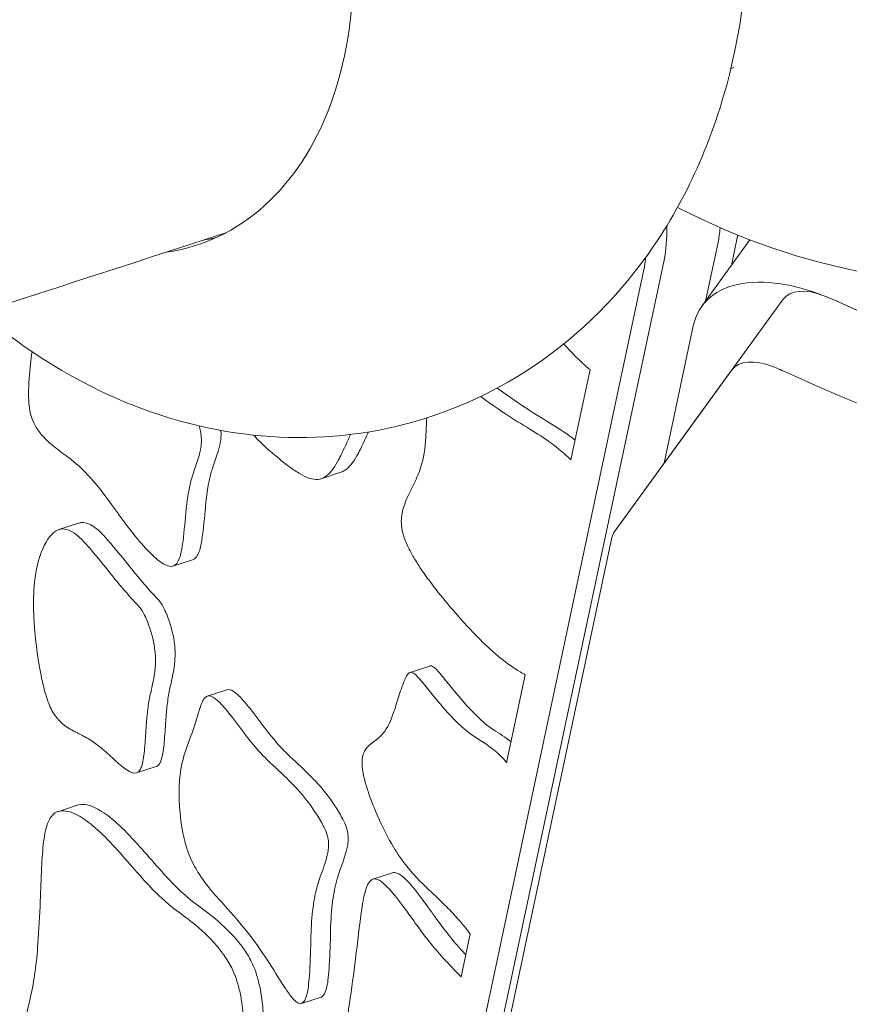
# Model space of a CAD drawing. Units: millimetres. Extents: x -7003 to 5030, y -7998 to 4807.
# Drawn here: x -807 to -656, y -461 to -281 of the extents above; entities that cross this region are included whole.
import ezdxf

# ---------------------------------------------------------------- set-up
doc = ezdxf.new("R2010")
doc.units = ezdxf.units.MM

msp = doc.modelspace()

# ---------------------------------------------------------------- linework, layer by layer
at = {"lineweight": 0}
for p, q in [((-673.743, -321.249), (-682.533, -333.347)), ((-681.855, -332.414), (-679.583, -321.725)), ((-681.855, -332.414), (-679.583, -321.725)), ((-681.855, -332.414), (-679.583, -321.725)), ((-677.135, -325.917), (-675.996, -320.56)), ((-797.091, -831.381), (-689.446, -324.93)), ((-797.091, -831.381), (-689.446, -324.93)), ((-689.446, -324.93), (-797.091, -831.381)), ((-800.677, -832.546), (-693.033, -326.096)), ((-667.676, -332.073), (-689.054, -361.498)), ((-684.102, -336.933), (-689.434, -362.021)), ((-702.937, -344.924), (-706.442, -361.412)), ((-677.056, -344.985), (-698.435, -374.41)), ((-689.054, -361.498), (-698.435, -374.41)), ((-748.485, -363.682), (-752.072, -364.847)), ((-796.417, -372.981), (-800.004, -374.146)), ((-698.958, -375.605), (-734.737, -543.943)), ((-775.572, -379.649), (-779.159, -380.814)), ((-732.259, -399.057), (-735.845, -400.222)), ((-714.784, -400.659), (-718.199, -416.727)), ((-769.308, -403.387), (-772.894, -404.552)), ((-782.215, -417.403), (-785.801, -418.568)), ((-796.633, -424.477), (-800.22, -425.642)), ((-739.074, -436.801), (-742.661, -437.966)), ((-724.837, -447.958), (-726.507, -455.817)), ((-752.096, -459.509), (-755.683, -460.674))]:
    msp.add_line(p, q, dxfattribs=at)
msp.add_arc((-629.221, -204.447), 125, 242.47809, 310.11035, dxfattribs=at)
at = {"lineweight": 0, "extrusion": (0, 0, -1)}
for centre, major_axis, ratio, start_param, end_param in [((-795.484, -258.46), (20.704, -63.721), 0.7008883, -1.570797, 0.1222334), ((-702.23, -301.766), (9.271, -28.532), 0.3333289, -0.8324813, -0.5235981), ((-788.701, -256.255), (20.704, -63.721), 0.7008883, 0.0760209, 0.1222363), ((-653.413, -237.753), (125.398, -91.106), 0.5426055, 0.1628835, 1.2254322), ((-653.413, -237.753), (-125.398, 91.106), 0.5426055, -2.4202442, -1.9161604), ((-662.794, -250.664), (-125.398, 91.106), 0.5426055, -2.4202442, -1.9161604), ((-771.672, -52.868), (101.128, -311.234), 0.3333289, 0.3629563, 0.429705), ((-805.28, -250.091), (50.673, -155.953), 0.3333289, -0.7409874, -0.7110856), ((-685.32, -485.581), (-43.692, 134.468), 0.3333289, 0.3607489, 0.4294818), ((-775.836, -348.944), (3.819, -11.753), 0.3333289, -0.7236898, -0.5344459), ((-772.991, -353.145), (1.826, -5.619), 0.3333289, -0.9270941, -0.7343143), ((-902.772, -15.033), (123.153, -379.02), 0.3333289, -0.3540799, -0.3353018), ((-746.834, -336.8), (9.717, -29.905), 0.3333289, -0.7164086, -0.4297138), ((-693.975, -436.256), (27.058, -83.274), 0.3333289, -2.6947172, -2.6756051), ((-784.913, -332.55), (10.396, -31.994), 0.3333289, -0.5296638, -0.4203611), ((-782.201, -277.653), (29.172, -89.78), 0.3333289, -0.3300065, -0.2960061), ((-790.451, -409.672), (16.634, -51.193), 0.3333289, -2.6940508, -2.6177483), ((-766.526, -313.342), (16.659, -51.269), 0.3333289, -0.2994365, -0.2148209), ((-791.712, -400.603), (13.479, -41.483), 0.3333289, -2.6098643, -2.371125), ((-673.862, -565.762), (-75.982, 233.844), 0.3333289, -0.4361426, -0.4109957), ((-759.383, -330.963), (10.666, -32.826), 0.3333289, -0.2174436, -0.0922031), ((-758.892, -312.845), (18.734, -57.657), 0.3333289, -0.4304467, -0.3505905), ((-758.21, -398.804), (-12.995, 39.994), 0.3333289, -0.5401438, -0.4420595), ((-756.265, -339.739), (7.78, -23.943), 0.3333289, -0.0961254, 0), ((-856.322, -103.026), (94.245, -290.052), 0.3333289, -0.349006, -0.3256611), ((-749.693, -413.656), (-19.11, 58.814), 0.3333289, -0.6420623, -0.5468557), ((-791.565, -492.332), (51.047, -157.104), 0.3333289, -2.3715333, -2.3334486), ((-857.535, -238.638), (59.368, -182.711), 0.3333289, -0.6727815, -0.6263582), ((-789.466, -394.373), (-6.951, 21.392), 0.3333289, 0, 0.0817119), ((-790.883, -389.552), (-5.393, 16.598), 0.3333289, 0.0808351, 0.5955471), ((-788.918, -407.751), (11.931, -36.721), 0.3333289, -2.5647936, -2.4622806), ((-788.347, -351.16), (10.36, -31.883), 0.3333289, -0.6217785, -0.5268474), ((-783.577, -523.38), (56.622, -174.261), 0.3333289, -2.4545467, -2.4114819), ((-782.209, -362.233), (5.914, -18.2), 0.3333289, -0.5260575, -0.4089373), ((-779.231, -368.447), (3.642, -11.208), 0.3333289, -0.4263395, -0.0045558), ((-794.015, -269.331), (-44.491, 136.928), 0.3333289, -2.4582715, -2.4223898), ((-791.493, -321.983), (-24.185, 74.432), 0.3333289, -2.5439074, -2.4603599), ((-781.545, -391.681), (1.803, -5.549), 0.3333289, -2.4974205, -2.3860011), ((-781.533, -390.774), (1.425, -4.385), 0.3333289, -2.396142, -1.8312734), ((-782.249, -391.943), (2.43, -7.478), 0.3333289, -1.8382536, -1.180464), ((-782.652, -391.544), (2.712, -8.347), 0.3333289, -1.1611744, -0.8203066), ((-786.127, -386.938), (5.137, -15.81), 0.3333289, -0.8117987, -0.5789381), ((-730.29, -405.117), (-1.969, 6.06), 0.3333289, 0, 0.0515703), ((-730.877, -403.225), (-1.357, 4.175), 0.3333289, 0.0572394, 0.3112467), ((-1352.16, 637.379), (415.49, -1278.727), 0.3333289, -0.523457, -0.520159), ((-797.494, -367.849), (13.235, -40.731), 0.3333289, -0.5901815, -0.5246727), ((-730.454, -405.502), (-2.118, 6.519), 0.3333289, 0.3341758, 0.6149117), ((-729.715, -413.914), (5.21, -16.034), 0.3333289, -2.5325052, -2.436339), ((-760.685, 371.742), (-303.335, 933.554), 0.3333289, -2.4372664, -2.4308561), ((-766.834, -411), (-2.474, 7.613), 0.3333289, 0, 0.3826026), ((-765.732, -417.099), (-4.524, 13.922), 0.3333289, 0.3850264, 0.6313753), ((-765.217, -437.406), (-13.155, 40.487), 0.3333289, -0.6304439, -0.5243948), ((-764.52, -433.35), (10.59, -32.592), 0.3333289, -2.5094561, -2.3938146), ((-771.648, -340.808), (24.766, -76.22), 0.3333289, -0.4405445, -0.3649494), ((-733.495, -342.109), (-24.58, 75.647), 0.3333289, -2.4959597, -2.4391577), ((-749.289, -462.837), (-24.406, 75.111), 0.3333289, -0.6931989, -0.6368493), ((-817.941, -324.12), (32.098, -98.786), 0.3333289, -0.472856, -0.3819948), ((-753.803, -1713.928), (530.364, -1632.264), 0.3333289, -2.3835621, -2.3796506), ((-731.578, -368.931), (-14.531, 44.72), 0.3333289, -2.7314746, -2.4914614), ((-868.161, -277.605), (61.501, -189.276), 0.3333289, -0.7005198, -0.6723082), ((-755.68, -374.636), (12.488, -38.434), 0.3333289, -0.3644288, -0.1221421), ((-743.812, -665.286), (-83.899, 258.21), 0.3333289, 0.3134419, 0.3304315), ((-702.791, -504.186), (-31.204, 96.035), 0.3333289, 0.362642, 0.4401865), ((-785.701, -459.125), (-15.623, 48.082), 0.3333289, 0.3319798, 0.3937527), ((-786.735, -454.004), (13.929, -42.869), 0.3333289, -2.7404898, -2.638945), ((-796.302, -388.636), (10.953, -33.709), 0.3333289, -0.6643344, -0.591656), ((-765.938, -379.575), (-13.126, 40.396), 0.3333289, -2.5067497, -2.3916473), ((-762.345, -638.865), (78.734, -242.315), 0.3333289, -2.6355228, -2.6129179), ((-789.125, -400.777), (5.833, -17.952), 0.3333289, -0.592892, -0.4665393), ((-767.336, -362.056), (-19.625, 60.398), 0.3333289, -2.5842833, -2.5110049), ((-784.705, -409.739), (2.49, -7.664), 0.3333289, -0.3349104, 0), ((-786.15, -406.477), (3.638, -11.196), 0.3333289, -0.46573, -0.3240106), ((-731.609, -632.352), (76.857, -236.537), 0.3333289, -2.6085929, -2.5727441), ((-750.23, -455.976), (13.312, -40.968), 0.3333289, -2.5621367, -2.4604252), ((-750.895, -442.2), (8.001, -24.625), 0.3333289, -2.463091, -2.1968247), ((-787.92, -451.393), (-8.743, 26.907), 0.3333289, 0.0042485, 0.2995608), ((-790.945, -441.982), (-5.688, 17.505), 0.3333289, 0, 0.0014733), ((-785.162, -463.703), (-12.774, 39.315), 0.3333289, 0.291788, 0.4656174), ((-749.895, -434.393), (4.186, -12.883), 0.3333289, -2.2075988, -2.087542), ((-783.151, -477.198), (17.43, -53.643), 0.3333289, -2.6757735, -2.5259538), ((-748.873, -429.808), (1.643, -5.056), 0.3333289, -2.0921992, -1.8814066), ((-748.278, -428.761), (0.782, -2.406), 0.3333289, -1.8978763, -0.8878111), ((-777.105, -547.383), (43.275, -133.183), 0.3333289, -2.5301473, -2.4710756), ((-753.156, -421.592), (4.23, -13.017), 0.3333289, -0.6152115, -0.4905852), ((-749.88, -426.946), (1.908, -5.871), 0.3333289, -0.903996, -0.606186), ((-777.19, -376.167), (21.883, -67.347), 0.3333289, -0.4833391, -0.3690722), ((-794.406, -301.747), (-51.004, 156.97), 0.3333289, -2.5194209, -2.4703342), ((-736.253, -445.483), (-2.821, 8.683), 0.3333289, 0, 0.1511866), ((-735.835, -447.327), (-3.421, 10.529), 0.3333289, 0.1718131, 0.4951444), ((-716.923, -507.865), (-26.452, 81.409), 0.3333289, -0.465694, -0.4292844), ((-734.621, -456.518), (6.643, -20.443), 0.3333289, -2.6409336, -2.4213906), ((-787.252, -391.246), (-17.807, 54.803), 0.3333289, -2.7018322, -2.5184173), ((-732.364, -478.435), (-15.079, 46.406), 0.3333289, -0.606283, -0.4600352), ((-733.799, -477.407), (14.786, -45.505), 0.3333289, -2.4313748, -2.3604841), ((-706.504, -660.983), (78.676, -242.135), 0.3333289, -2.6053488, -2.5736071), ((-906.936, -292.924), (72.407, -222.842), 0.3333289, -0.7355232, -0.6883191), ((-660.424, -1168.791), (248.645, -765.236), 0.3333289, -2.6974115, -2.6873593), ((-758.635, -609.44), (62.821, -193.338), 0.3333289, -2.5095107, -2.4625072), ((-734.377, -576.676), (55.846, -171.875), 0.3333289, -2.3594956, -2.3305191), ((-728.652, -484.166), (-17.684, 54.425), 0.3333289, -0.7511303, -0.6163763), ((-723.873, -496.055), (19.237, -59.205), 0.3333289, -2.571262, -2.4906393), ((-765.081, -489.498), (15.365, -47.288), 0.3333289, -2.6856042, -2.4822944), ((-764.63, -490.585), (17.127, -52.711), 0.3333289, -2.4674088, -2.19319), ((-724.273, -493.316), (18.305, -56.337), 0.3333289, -2.4814963, -2.4236928), ((-820.659, -350.145), (49.082, -151.056), 0.3333289, -0.7696348, -0.713263), ((-733.686, -398.1), (-20.323, 62.546), 0.3333289, -2.5011886, -2.3276519), ((-766.65, -465.587), (6.344, -19.525), 0.3333289, -2.4703156, -2.3282937), ((-842.347, -391.456), (27.035, -83.204), 0.3333289, -0.6932423, -0.5142783), ((-766.434, -458.349), (3.252, -10.007), 0.3333289, -2.3361628, -2.021143), ((-765.848, -456.032), (1.918, -5.901), 0.3333289, -1.9955441, -1.3107466), ((-888.74, -218.22), (101.386, -312.028), 0.3333289, -0.6200406, -0.5802567), ((-740.066, -315.373), (-51.109, 157.294), 0.3333289, -2.5552122, -2.5089757), ((-769.771, -425.244), (13.436, -41.35), 0.3333289, -0.7103054, -0.6308054), ((-761.215, -439.114), (7.379, -22.708), 0.3333289, -0.6312361, -0.5303828), ((-767.587, -455.551), (3.346, -10.297), 0.3333289, -1.3292254, -1.0849859), ((-756.901, -446.963), (4.247, -13.07), 0.3333289, -0.5384181, -0.3278493), ((-771.263, -452.497), (6.021, -18.531), 0.3333289, -1.0851166, -0.8573942), ((-753.763, -454.379), (1.667, -5.13), 0.3333289, -0.083824, 0), ((-754.522, -452.188), (2.384, -7.338), 0.3333289, -0.3271615, -0.0758324)]:
    msp.add_ellipse(centre, major_axis=major_axis, ratio=ratio, start_param=start_param, end_param=end_param, dxfattribs=at)
at = {"lineweight": 0}
for centre, major_axis, ratio, start_param, end_param in [((-2745.522, -961.975), (-2853.175, -927.033), 0.0000005, -2.3819681, -2.3816963), ((-2745.522, -961.975), (-2853.175, -927.033), 0.0000005, -2.3358466, -2.2304819), ((-702.23, -301.766), (-9.271, 28.532), 0.3333289, -2.6179946, -2.3091113), ((-702.23, -301.766), (-9.271, 28.532), 0.3333289, -2.6179946, -2.3091113), ((-692.367, -298.561), (-9.271, 28.532), 0.3333289, -2.6179946, -2.4723908), ((-692.367, -298.561), (-9.271, 28.532), 0.3333289, -2.6179946, -2.4723908), ((-692.367, -298.561), (-9.271, 28.532), 0.3333289, -2.6179946, -2.4723908), ((-688.78, -297.396), (-9.271, 28.532), 0.3333289, -2.6179946, -2.6074564), ((-705.817, -302.932), (-9.271, 28.532), 0.3333289, -2.6179946, -2.5220167), ((-658.263, -350.981), (-24.271, 17.633), 0.5426055, -1.2254322, 0.2370443), ((-659.585, -337.951), (-8.09, 5.878), 0.5426055, -1.1191609, -0.0000021), ((-658.263, -350.981), (-24.271, 17.633), 0.5426055, -1.2254322, -1.1191609), ((-749.387, 185.741), (195.283, -601.008), 0.3333289, -0.6232993, -0.620093), ((-712.557, -272.125), (25.552, -78.641), 0.3333289, -0.6168369, -0.5521114), ((-708.037, -503.33), (68.92, -212.111), 0.3333289, -2.5385193, -2.5222443), ((-668.966, -350.863), (-8.09, 5.878), 0.5426055, -1.1191609, -0.0000021), ((-783.821, -378.949), (15.159, -46.654), 0.3333289, -2.5203418, -2.3583204), ((-708.253, -311.076), (11.593, -35.68), 0.3333289, -0.5477757, -0.4523696), ((-705.694, -327.18), (6.087, -18.733), 0.3333289, -0.4615099, -0.4510285), ((-667.644, -363.893), (-24.271, 17.633), 0.5426055, -1.2254322, -1.1191609), ((-768.085, -51.703), (101.128, -311.234), 0.3333289, -0.4335751, -0.3629563), ((-798.748, -358.467), (4.738, -14.582), 0.3333289, -2.3403902, -2.2266407), ((-802.177, -354.61), (2.326, -7.159), 0.3333289, -2.2318092, -2.0266937), ((-803.824, -353.342), (1.115, -3.432), 0.3333289, -2.0300829, -1.6679904), ((-804.005, -353.3), (0.966, -2.974), 0.3333289, -1.652187, -1.0758251), ((-803.708, -352.221), (1.606, -4.943), 0.3333289, -1.0864671, -0.8311059), ((-803.593, -349.362), (2.845, -8.755), 0.3333289, -0.8338112, -0.6692721), ((-775.573, -355.337), (-1.113, 3.427), 0.3333289, -2.1893496, -1.6422567), ((-688.907, -486.747), (-43.692, 134.468), 0.3333289, -0.4294818, -0.3607489), ((-803.989, -342.327), (5.53, -17.019), 0.3333289, -0.6694201, -0.5223205), ((-776.577, -354.31), (-1.826, 5.619), 0.3333289, -2.4072783, -2.1790163), ((-765.271, -339.882), (6.529, -20.094), 0.3333289, -0.6783507, -0.6101189), ((-766.59, -323.997), (12.4, -38.161), 0.3333289, -0.6124854, -0.5257982), ((-906.359, -16.198), (123.153, -379.02), 0.3333289, 0.3353018, 0.3581659), ((-806.429, -321.745), (12.843, -39.525), 0.3333289, -0.5309668, -0.4592317), ((-846.798, -57.715), (103.608, -318.868), 0.3333289, -0.4572434, -0.4380853), ((-779.423, -350.109), (-3.819, 11.753), 0.3333289, -2.6071467, -2.4179029), ((-771.979, -280.152), (27.909, -85.894), 0.3333289, -0.5268196, -0.487571), ((-697.561, -437.421), (-27.058, 83.274), 0.3333289, -0.5414871, -0.4468755), ((-788.5, -333.716), (-10.396, 31.994), 0.3333289, -2.7212316, -2.6119288), ((-670.275, -564.596), (75.982, -233.844), 0.3333289, -2.730597, -2.7054501), ((-775.828, -250.004), (38.52, -118.55), 0.3333289, -0.4956125, -0.4413626), ((-785.787, -278.818), (29.172, -89.78), 0.3333289, 0.2960061, 0.3300065), ((-766.607, -308.284), (18.578, -57.175), 0.3333289, -0.4385448, -0.3600983), ((-770.113, -314.507), (16.659, -51.269), 0.3333289, 0.2148209, 0.2994365), ((-754.624, -397.638), (12.995, -39.994), 0.3333289, -2.6995331, -2.6014489), ((-762.597, -329.362), (11.54, -35.516), 0.3333289, -0.3579455, -0.2389828), ((-759.851, -340.904), (7.78, -23.943), 0.3333289, -0.239535, 0.0961254), ((-762.97, -332.128), (10.666, -32.826), 0.3333289, 0.0922031, 0.2174436), ((-746.106, -412.49), (19.11, -58.814), 0.3333289, -2.5947369, -2.4995303), ((-714.399, -415.358), (-16.971, 52.231), 0.3333289, 0.3301881, 0.4250616), ((-729.814, -384.395), (5.394, -16.6), 0.3333289, -2.7055705, -2.5567562), ((-787.779, -313.738), (24.371, -75.005), 0.3333289, -0.8067218, -0.7244798), ((-861.121, -239.803), (-59.368, 182.711), 0.3333289, -2.5152345, -2.4688112), ((-734.088, -377.106), (2.34, -7.2), 0.3333289, -2.553684, -2.2688546), ((-735.732, -375.082), (1.191, -3.664), 0.3333289, -2.2544133, -1.7717132), ((-789.9, -404.3), (-9.84, 30.283), 0.3333289, 0.0933234, 0.2627142), ((-793.053, -395.538), (-6.951, 21.392), 0.3333289, -0.0817119, 0.0932424), ((-794.469, -390.718), (-5.393, 16.598), 0.3333289, -0.5955471, -0.0808351), ((-787.103, -340.804), (13.622, -41.922), 0.3333289, -0.7211263, -0.5614566), ((-735.727, -374.983), (1.217, -3.747), 0.3333289, -1.7433211, -1.4212213), ((-690.345, -380.288), (-8.09, 5.878), 0.5426055, -0.0000021, 0.2370443), ((-784.927, -415.97), (-13.881, 42.72), 0.3333289, 0.262136, 0.5276041), ((-792.504, -408.917), (-11.931, 36.721), 0.3333289, -0.6793121, -0.5767991), ((-791.933, -352.325), (-10.36, 31.883), 0.3333289, -2.6147453, -2.5198141), ((-735.1, -374.415), (1.941, -5.972), 0.3333289, -1.4216724, -1.1944343), ((-734.158, -372.091), (3.55, -10.927), 0.3333289, -1.1939512, -0.9740632), ((-787.163, -524.546), (-56.622, 174.261), 0.3333289, -0.7301108, -0.687046), ((-785.158, -358.098), (7.438, -22.89), 0.3333289, -0.5699346, -0.3232881), ((-782.818, -369.612), (3.642, -11.208), 0.3333289, 0.0045558, 0.4263395), ((-785.796, -363.399), (-5.914, 18.2), 0.3333289, -2.7326554, -2.6155351), ((-733.012, -365.101), (7.136, -21.961), 0.3333289, -0.9858731, -0.8570505), ((-790.429, -268.165), (44.491, -136.928), 0.3333289, -0.7192028, -0.6833212), ((-782.967, -368.817), (3.89, -11.973), 0.3333289, -0.3200026, -0.0204598), ((-788.863, -408.685), (11.009, -33.883), 0.3333289, -2.6075325, -2.163724), ((-732.13, -349.456), (14.067, -43.292), 0.3333289, -0.8592648, -0.760408), ((-787.906, -320.818), (24.185, -74.432), 0.3333289, -0.6812328, -0.5976852), ((-732.311, -318.238), (26.781, -82.422), 0.3333289, -0.7614953, -0.677819), ((-785.131, -392.846), (-1.803, 5.549), 0.3333289, -0.7555916, -0.6441722), ((-733.293, -289.737), (37.958, -116.821), 0.3333289, -0.6876884, -0.5822147), ((-785.12, -391.94), (-1.425, 4.385), 0.3333289, -1.3103192, -0.7454506), ((-785.836, -393.109), (-2.43, 7.478), 0.3333289, -1.9611287, -1.303339), ((-786.153, -411.737), (12.913, -39.74), 0.3333289, -2.1723664, -2.0318821), ((-786.239, -392.71), (-2.712, 8.347), 0.3333289, -2.321286, -1.9804182), ((-730.267, -322.729), (25.888, -79.675), 0.3333289, -0.5754159, -0.369888), ((-794.471, -405.386), (6.791, -20.899), 0.3333289, -2.0422808, -1.8177032), ((-789.713, -388.103), (-5.137, 15.81), 0.3333289, -2.5626546, -2.3297939), ((-801.081, -369.014), (-13.235, 40.731), 0.3333289, -2.6169199, -2.5514112), ((-731.92, -411.235), (-3.64, 11.202), 0.3333289, 0.1868619, 0.3241069), ((-733.876, -406.282), (-1.969, 6.06), 0.3333289, -0.0515703, 0.1890311), ((-734.464, -404.391), (-1.357, 4.175), 0.3333289, -0.3112467, -0.0572394), ((-734.041, -406.667), (-2.118, 6.519), 0.3333289, -0.6149117, -0.3341758), ((-757.098, 372.908), (303.335, -933.554), 0.3333289, -0.7107365, -0.7043263), ((-724.075, -355.932), (14.774, -45.468), 0.3333289, -0.3674042, -0.3181561), ((-798.484, -403.878), (3.577, -11.008), 0.3333289, -1.8058837, -1.6448284), ((-1355.746, 636.213), (-415.49, 1278.727), 0.3333289, -2.6214336, -2.6181357), ((-710.799, -456.731), (-20.01, 61.584), 0.3333289, 0.3439178, 0.4193969), ((-733.302, -415.079), (-5.21, 16.034), 0.3333289, -0.7052536, -0.6090874), ((-799.987, -404), (2.212, -6.809), 0.3333289, -1.6418673, -1.4071306), ((-761.63, -436.24), (13.155, -40.487), 0.3333289, -2.6171979, -2.5111488), ((-770.421, -412.165), (-2.474, 7.613), 0.3333289, -0.3826026, 0.2112747), ((-594.516, -689.488), (107.228, -330.007), 0.3333289, -2.7188249, -2.7010541), ((-729.908, -340.944), (24.58, -75.647), 0.3333289, -0.7024349, -0.6456329), ((-800.579, -404.496), (1.543, -4.749), 0.3333289, -1.3940008, -0.7752785), ((-745.702, -461.671), (24.406, -75.111), 0.3333289, -2.5047434, -2.4483938), ((-760.498, -433.96), (-10.261, 31.579), 0.3333289, 0.3662917, 0.4606742), ((-768.361, -417.313), (-4.217, 12.978), 0.3333289, 0.2053791, 0.3665565), ((-769.318, -418.264), (-4.524, 13.922), 0.3333289, -0.6313753, -0.3850264), ((-768.106, -434.516), (-10.59, 32.592), 0.3333289, -0.7477781, -0.6321365), ((-727.992, -367.765), (14.531, -44.72), 0.3333289, -0.6501313, -0.410118), ((-800.521, -402.356), (2.453, -7.549), 0.3333289, -0.7906478, -0.5817424), ((-800.864, -398.502), (3.868, -11.903), 0.3333289, -0.5894204, -0.4937817), ((-802.08, -390.002), (6.816, -20.976), 0.3333289, -0.4881128, -0.369221), ((-757.389, -1715.094), (-530.364, 1632.264), 0.3333289, -0.761942, -0.7580306), ((-807.865, -359.001), (17.193, -52.913), 0.3333289, -0.3714583, -0.319659), ((-871.748, -278.77), (-61.501, 189.276), 0.3333289, -2.4692845, -2.4410728), ((-762.352, -378.41), (13.126, -40.396), 0.3333289, -0.7499454, -0.634843), ((-716.614, -535.132), (-45.195, 139.094), 0.3333289, 0.3837888, 0.4247074), ((-734.052, -437.744), (-8.091, 24.903), 0.3333289, 0.1371587, 0.2643712), ((-677.182, -588.845), (-58.399, 179.732), 0.3333289, 0.1084637, 0.1367239), ((-706.377, -505.352), (-31.204, 96.035), 0.3333289, -0.4533037, -0.362642), ((-799.888, -389.801), (-10.953, 33.709), 0.3333289, -2.5499366, -2.4772583), ((-757.152, -453.871), (14.772, -45.464), 0.3333289, -2.7114287, -2.6184218), ((-763.749, -360.891), (19.625, -60.398), 0.3333289, -0.6305877, -0.5573093), ((-739.375, -425.242), (-3.764, 11.584), 0.3333289, 0.2695883, 0.4541978), ((-716.871, -438.154), (-8.17, 25.145), 0.3333289, -0.5294972, -0.4653449), ((-718.038, -428.232), (-4.642, 14.285), 0.3333289, -0.6784519, -0.5218574), ((-796.212, -363.754), (18.567, -57.142), 0.3333289, -0.5210304, -0.476796), ((-792.712, -401.943), (-5.833, 17.952), 0.3333289, -2.6750533, -2.5487006), ((-765.501, -438.941), (8.74, -26.9), 0.3333289, -2.6276573, -2.1777051), ((-735.195, -633.518), (-76.857, 236.537), 0.3333289, -0.5688486, -0.5329998), ((-742.388, -419.731), (1.558, -4.796), 0.3333289, -2.3675347, -1.9713399), ((-741.61, -420.87), (2.102, -6.47), 0.3333289, -2.6816714, -2.381291), ((-718.285, -422.839), (-2.556, 7.866), 0.3333289, -0.7961197, -0.668974), ((-791.87, -393.7), (8.199, -25.233), 0.3333289, -0.4778638, -0.3847678), ((-789.524, -406.331), (3.969, -12.214), 0.3333289, -0.394922, -0.1335419), ((-788.292, -410.904), (2.49, -7.664), 0.3333289, -0.1227916, 0.3349104), ((-789.737, -407.643), (3.638, -11.196), 0.3333289, 0.3240106, 0.46573), ((-741.605, -420.26), (2.144, -6.597), 0.3333289, -1.9723167, -1.7670917), ((-753.817, -457.141), (-13.312, 40.968), 0.3333289, -0.6811675, -0.579456), ((-740.33, -420.543), (3.207, -9.87), 0.3333289, -1.7662556, -1.5413275), ((-738.031, -419.601), (5.505, -16.942), 0.3333289, -1.5432256, -1.303211), ((-754.482, -443.365), (-8.001, 24.625), 0.3333289, -0.9447679, -0.6785016), ((-794.532, -443.147), (-5.688, 17.505), 0.3333289, -0.0014733, 0.3587518), ((-791.506, -452.559), (-8.743, 26.907), 0.3333289, -0.2995608, -0.0042485), ((-788.748, -464.868), (-12.774, 39.315), 0.3333289, -0.4656174, -0.291788), ((-770.811, -433.283), (4.989, -15.354), 0.3333289, -2.1703437, -1.9259165), ((-737.086, -418.566), (6.652, -20.471), 0.3333289, -1.3171123, -0.7580224), ((-790.93, -450.45), (-8.401, 25.856), 0.3333289, 0.3754939, 0.6235439), ((-786.738, -478.364), (-17.43, 53.643), 0.3333289, -0.6156388, -0.4658192), ((-753.482, -435.558), (-4.186, 12.883), 0.3333289, -1.0540507, -0.9339938), ((-773.397, -431.698), (3.029, -9.323), 0.3333289, -1.9148683, -1.6935032), ((-752.459, -430.973), (-1.643, 5.056), 0.3333289, -1.2601861, -1.0493934), ((-751.865, -429.927), (-0.782, 2.406), 0.3333289, -2.2537816, -1.2437163), ((-773.483, -478.822), (20.759, -63.888), 0.3333289, -2.5157818, -2.410563), ((-780.692, -548.548), (-43.275, 133.183), 0.3333289, -0.670517, -0.6114454), ((-753.467, -428.112), (-1.908, 5.871), 0.3333289, -2.5354067, -2.2375967), ((-774.428, -431.623), (2.133, -6.566), 0.3333289, -1.6882955, -1.0947401), ((-756.743, -422.757), (-4.23, 13.017), 0.3333289, -2.6510075, -2.5263811), ((-790.82, -300.582), (51.004, -156.97), 0.3333289, -0.6712585, -0.6221717), ((-780.776, -377.333), (21.883, -67.347), 0.3333289, 0.3690722, 0.4833391), ((-737.043, -410.774), (9.873, -30.385), 0.3333289, -0.7658273, -0.6229399), ((-272.392, -1206.667), (371.395, -1143.018), 0.3333289, -2.4134632, -2.4063536), ((-773.611, -428.67), (3.888, -11.965), 0.3333289, -1.0988177, -0.8045708), ((-713.336, -506.7), (26.452, -81.409), 0.3333289, -2.7123082, -2.6758987), ((-783.666, -390.081), (17.807, -54.803), 0.3333289, -0.6231753, -0.4397604), ((-773.252, -420.402), (7.485, -23.036), 0.3333289, -0.8227586, -0.7230799), ((-728.778, -477.27), (15.079, -46.406), 0.3333289, -2.6815575, -2.5353096), ((-737.351, -452.735), (-4.897, 15.071), 0.3333289, 0.2302865, 0.4245183), ((-739.839, -446.648), (-2.821, 8.683), 0.3333289, -0.1511866, 0.2389263), ((-739.422, -448.493), (-3.421, 10.529), 0.3333289, -0.4951444, -0.1718131), ((-738.873, -386.504), (18.923, -58.238), 0.3333289, -0.6268031, -0.5505187), ((-773.775, -401.69), (14.888, -45.82), 0.3333289, -0.7231729, -0.6536233), ((-732.358, -462.775), (8.649, -26.618), 0.3333289, -2.7194328, -2.6017529), ((-738.208, -457.683), (-6.643, 20.443), 0.3333289, -0.7202021, -0.500659), ((-725.066, -483.001), (17.684, -54.425), 0.3333289, -2.5252163, -2.3904624), ((-721.635, -481.943), (16.396, -50.462), 0.3333289, -2.6031574, -2.5389364), ((-737.386, -478.572), (-14.786, 45.505), 0.3333289, -0.7811086, -0.7102178), ((-664.01, -1169.957), (-248.645, 765.236), 0.3333289, -0.4542334, -0.4441812), ((-531.835, -797.613), (151.356, -465.816), 0.3333289, -2.5356271, -2.5065797), ((-737.963, -577.841), (-55.846, 171.875), 0.3333289, -0.8110736, -0.7820971), ((-730.099, -396.934), (20.323, -62.546), 0.3333289, -0.8139408, -0.640404), ((-768.667, -490.663), (-15.365, 47.288), 0.3333289, -0.6592982, -0.4559885), ((-735.142, -91.327), (140.917, -433.691), 0.3333289, -0.725882, -0.7215648), ((-824.246, -351.31), (-49.082, 151.056), 0.3333289, -2.4283296, -2.3719578), ((-770.237, -466.753), (-6.344, 19.525), 0.3333289, -0.8132989, -0.6712771), ((-736.479, -314.207), (51.109, -157.294), 0.3333289, -0.632617, -0.6242212), ((-770.02, -459.515), (-3.252, 10.007), 0.3333289, -1.1204497, -0.8054298), ((-769.435, -457.197), (-1.918, 5.901), 0.3333289, -1.8308461, -1.1460486), ((-754.875, -407.824), (22.762, -70.054), 0.3333289, -0.9409847, -0.8963524), ((-773.358, -426.409), (-13.436, 41.35), 0.3333289, -2.5107873, -2.4312872), ((-771.174, -456.716), (-3.346, 10.297), 0.3333289, -2.0566068, -1.8123672), ((-757.818, -444.637), (5.918, -18.213), 0.3333289, -0.9005617, -0.7414744), ((-764.802, -440.279), (-7.379, 22.708), 0.3333289, -2.6112098, -2.5103566), ((-630.209, -786.135), (128.007, -393.959), 0.3333289, -2.6477842, -2.615863), ((-757.697, -452.718), (2.666, -8.205), 0.3333289, -0.7350254, -0.5006644), ((-758.108, -453.353), (2.384, -7.338), 0.3333289, 0.0758324, 0.3271615), ((-760.488, -448.128), (4.247, -13.07), 0.3333289, 0.3278493, 0.5384181), ((-774.85, -453.663), (-6.021, 18.531), 0.3333289, -2.2841985, -2.0564761), ((-757.35, -455.544), (1.667, -5.13), 0.3333289, -0.4845368, 0.083824), ((-726.186, -496.069), (14.825, -45.626), 0.3333289, -2.560363, -2.4692118)]:
    msp.add_ellipse(centre, major_axis=major_axis, ratio=ratio, start_param=start_param, end_param=end_param, dxfattribs=at)
msp.add_open_spline([(-855.395, -208.003), (-855.192, -207.153), (-854.978, -206.304), (-851.841, -194.474), (-847.142, -183.771), (-834.443, -165.968), (-827.014, -158.59), (-810.605, -147.979), (-802.004, -144.36), (-784.41, -140.507), (-775.48, -140.175), (-757.592, -142.362), (-748.712, -145.102), (-731.121, -153.422), (-722.647, -159.375), (-706.699, -174.109), (-699.498, -183.179), (-687.373, -203.319), (-682.572, -214.474), (-675.961, -237.687), (-674.165, -249.752), (-674.017, -273.784), (-675.618, -285.767), (-682.655, -307.993), (-687.827, -318.337), (-701.264, -335.198), (-708.939, -342.032), (-725.615, -351.633), (-734.298, -354.763), (-751.967, -357.744), (-760.908, -357.641), (-778.796, -354.616), (-787.647, -351.439), (-802.439, -343.635), (-808.637, -339.335), (-814.297, -334.494)], degree=3, knots=[0.7176325, 0.7176325, 0.7176325, 0.7176325, 0.7444523, 0.7444523, 1.0923768, 1.0923768, 1.3865728, 1.3865728, 1.6399656, 1.6399656, 1.8862931, 1.8862931, 2.1546967, 2.1546967, 2.4671175, 2.4671175, 2.8221873, 2.8221873, 3.1939862, 3.1939862, 3.5676458, 3.5676458, 3.9370297, 3.9370297, 4.2787772, 4.2787772, 4.5653804, 4.5653804, 4.8158146, 4.8158146, 5.0635938, 5.0635938, 5.3371293, 5.3371293, 5.5655542, 5.5655542, 5.5655542, 5.5655542], dxfattribs=at)

doc.saveas('drawing.dxf')
